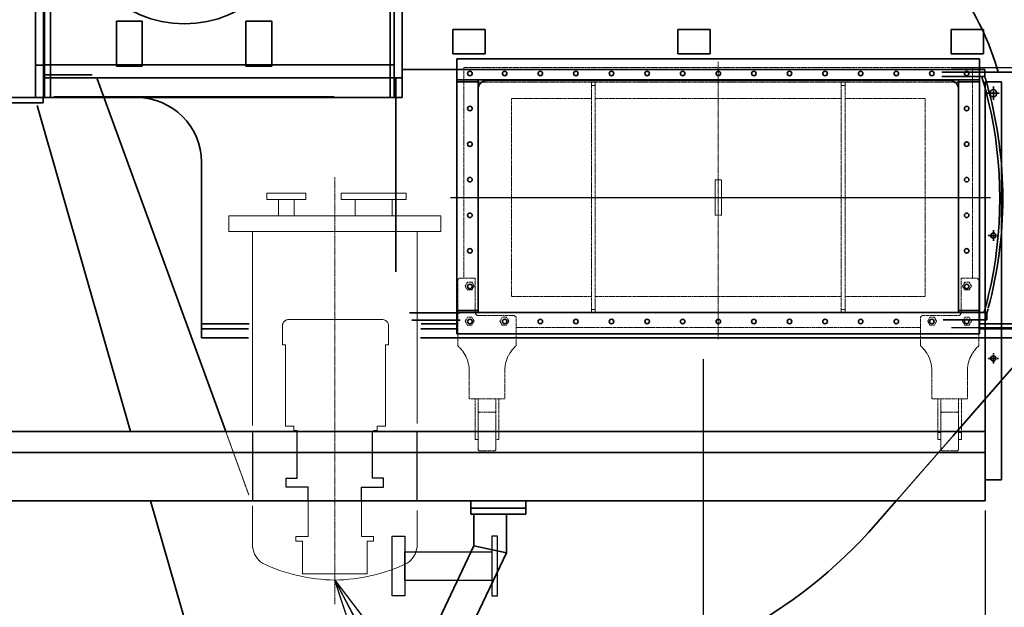
# Model space of a CAD drawing. Extents: x -23809 to 9948, y 8801 to 34888.
# Drawn here: x -18471 to -15429, y 15759 to 17576 of the extents above; entities that cross this region are included whole.
import ezdxf

# ---------------------------------------------------------------- set-up
doc = ezdxf.new("R2010")
doc.units = 0
doc.header["$LTSCALE"] = 5
for name, pattern in [('CENTER', [2, 1.25, -0.25, 0.25, -0.25]), ('DASHED', [0.75, 0.5, -0.25]), ('PHANTOM', [2.5, 1.25, -0.25, 0.25, -0.25, 0.25, -0.25])]:
    doc.linetypes.add(name, pattern=pattern)
doc.layers.get('0').update_dxf_attribs({"color": 255, "linetype": 'CONTINUOUS'})
doc.layers.get('Defpoints').update_dxf_attribs({"color": 251, "linetype": 'CONTINUOUS'})
for name, color, linetype, lineweight in [('CENT001', 213, 'CENTER', 18), ('DASH001', 30, 'DASHED', 18), ('DIM001', 255, 'CONTINUOUS', 18), ('LINE001', 2, 'CONTINUOUS', 18), ('LINE002', 4, 'CONTINUOUS', 35), ('PHAN001', 1, 'PHANTOM', 18), ('実線', 4, 'CONTINUOUS', 35)]:
    doc.layers.add(name, color=color, linetype=linetype, lineweight=lineweight)
doc.layers.add('VIEW001', color=252, linetype='CONTINUOUS', plot=False)
doc.styles.add('Dim_std', font='simplex.shx', dxfattribs={"width": 0.8, "bigfont": 'extfont.shx'})
doc.dimstyles.new('S1-50', dxfattribs={"dimscale": 50, "dimtxt": 3, "dimasz": 3, "dimexe": 1, "dimexo": 0.6, "dimgap": 1, "dimtad": 3, "dimzin": 9, "dimdsep": 46, "dimtxsty": 'Dim_std', "dimblk1": 'OPEN', "dimblk2": 'OPEN', "dimsah": 1, "dimcen": 0, "dimazin": 2, "dimtfac": 1, "dimtmove": 0, "dimatfit": 0, "dimldrblk": 'OPEN', "dimfxl": 1, "dimtfill": 1, "dimtolj": 1, "dimtzin": 0, "dimarcsym": 0})

# ---------------------------------------------------------------- blocks, each defined once
blk = doc.blocks.new('_OPEN')
at = {"color": 0, "linetype": 'ByBlock'}
for p, q in [((-1, 0.167), (0, 0)), ((0, 0), (-1, -0.167)), ((0, 0), (-1, 0))]:
    blk.add_line(p, q, dxfattribs=at)
blk = doc.blocks.new('*D28')
at = {"layer": 'Defpoints', "color": 0, "ltscale": 0.5, "transparency": 16777216}
for p in [(-15487.6, 16088), (-19087.6, 15088.8), (-15487.6, 15003.7)]:
    blk.add_point(p, dxfattribs=at)
at = {"layer": 'DIM001', "color": 0, "lineweight": -2, "ltscale": 0.5, "transparency": 16777216}
for p, q in [((-15487.6, 16058), (-15487.6, 14953.7)), ((-19087.6, 15058.8), (-19087.6, 14953.7)), ((-18937.6, 15003.7), (-15637.6, 15003.7))]:
    blk.add_line(p, q, dxfattribs=at)
at = {"layer": 'DIM001', "color": 0, "lineweight": -2, "ltscale": 0.5, "transparency": 16777216, "xscale": 150, "yscale": 150, "zscale": 150, "rotation": 180}
blk.add_blockref('_OPEN', (-19087.6, 15003.7), dxfattribs=at)
at = {"layer": 'DIM001', "color": 0, "lineweight": -2, "ltscale": 0.5, "transparency": 16777216, "xscale": 150, "yscale": 150, "zscale": 150}
blk.add_blockref('_OPEN', (-15487.6, 15003.7), dxfattribs=at)
at = {"layer": 'DIM001', "color": 0, "ltscale": 0.5, "transparency": 16777216, "insert": (-16110.4, 15128.7), "char_height": 150, "attachment_point": 5, "style": 'Dim_std', "bg_fill": 3, "box_fill_scale": 1.1, "bg_fill_color": 9, "bg_fill_true_color": 13158600, "bg_fill_transparency": 0}
blk.add_mtext('\\A1;3600', dxfattribs=at)
blk = doc.blocks.new('*D97')
at = {"layer": 'Defpoints', "color": 0, "ltscale": 0.5, "transparency": 16777216}
for p in [(-15621.6, 17428), (-15621.6, 16624), (-15175.3, 16624)]:
    blk.add_point(p, dxfattribs=at)
at = {"layer": 'VIEW001', "color": 0, "linetype": 'ByBlock', "lineweight": -2, "ltscale": 0.5, "transparency": 16777216}
for p, q in [((-15591.6, 17428), (-15125.3, 17428)), ((-15175.3, 17278), (-15175.3, 16774)), ((-15591.6, 16624), (-15125.3, 16624))]:
    blk.add_line(p, q, dxfattribs=at)
at = {"layer": 'VIEW001', "color": 0, "lineweight": -2, "ltscale": 0.5, "transparency": 16777216, "xscale": 150, "yscale": 150, "zscale": 150}
for p, rotation in [((-15175.3, 17428), 90), ((-15175.3, 16624), 270)]:
    blk.add_blockref('_OPEN', p, dxfattribs=dict(at, rotation=rotation))
at = {"layer": 'VIEW001', "color": 0, "ltscale": 0.5, "transparency": 16777216, "insert": (-15300.3, 17026), "char_height": 150, "attachment_point": 5, "rotation": 90, "style": 'Dim_std', "bg_fill": 3, "box_fill_scale": 1.1, "bg_fill_color": 9, "bg_fill_true_color": 13158600, "bg_fill_transparency": 0}
blk.add_mtext('\\A1;804', dxfattribs=at)
blk = doc.blocks.new('*D110')
at = {"layer": 'Defpoints', "color": 0, "ltscale": 0.5, "transparency": 16777216}
for p in [(-16359.6, 16556.6), (-19087.6, 15651.8), (-16359.6, 15330.7)]:
    blk.add_point(p, dxfattribs=at)
at = {"layer": 'VIEW001', "color": 0, "linetype": 'ByBlock', "lineweight": -2, "ltscale": 0.5, "transparency": 16777216}
for p, q in [((-16359.6, 16526.6), (-16359.6, 15280.7)), ((-19087.6, 15621.8), (-19087.6, 15280.7)), ((-18937.6, 15330.7), (-16509.6, 15330.7))]:
    blk.add_line(p, q, dxfattribs=at)
at = {"layer": 'VIEW001', "color": 0, "lineweight": -2, "ltscale": 0.5, "transparency": 16777216, "xscale": 150, "yscale": 150, "zscale": 150, "rotation": 180}
blk.add_blockref('_OPEN', (-19087.6, 15330.7), dxfattribs=at)
at = {"layer": 'VIEW001', "color": 0, "lineweight": -2, "ltscale": 0.5, "transparency": 16777216, "xscale": 150, "yscale": 150, "zscale": 150}
blk.add_blockref('_OPEN', (-16359.6, 15330.7), dxfattribs=at)
at = {"layer": 'VIEW001', "color": 0, "ltscale": 0.5, "transparency": 16777216, "insert": (-17169.9, 15455.7), "char_height": 150, "attachment_point": 5, "style": 'Dim_std', "bg_fill": 3, "box_fill_scale": 1.1, "bg_fill_color": 9, "bg_fill_true_color": 13158600, "bg_fill_transparency": 0}
blk.add_mtext('\\A1;2728', dxfattribs=at)
blk = doc.blocks.new('tesuri')
at = {"layer": 'CENT001', "lineweight": 35}
for p, q in [((25, 1025.1), (25, 1065.9)), ((4.6, 1045.5), (45.4, 1045.5)), ((25, 589.4), (25, 621.6)), ((8.9, 605.5), (41.1, 605.5)), ((8.9, 225.5), (41.1, 225.5)), ((25, 209.4), (25, 241.6))]:
    blk.add_line(p, q, dxfattribs=at)
at = {"layer": 'LINE002', "lineweight": 35}
for p, q in [((0, -149.5), (0, 1080.5)), ((0, 1080.5), (50, 1080.5)), ((50, -149.5), (50, 1080.5)), ((0, -149.5), (50, -149.5))]:
    blk.add_line(p, q, dxfattribs=at)
at = {"layer": 'LINE002', "linetype": 'Continuous'}
for p in [(0, -149.5), (0, -125)]:
    blk.add_line(p, (0, 0), dxfattribs=at)
at = {"layer": 'LINE002', "lineweight": 35}
for centre, radius in [((25, 1045.5), 11), ((25, 605.5), 8), ((25, 225.5), 8)]:
    blk.add_circle(centre, radius, dxfattribs=at)
blk = doc.blocks.new('scwr2')
at = {"color": 8, "lineweight": 0, "true_color": 0x808080}
for points in [[(46960.6, 24524.8), (46960.6, 24526.6), (46960.9, 24528.4), (46961.3, 24530.2), (46961.6, 24530.9), (46961.9, 24532), (46962.7, 24533.7), (46963.6, 24535.3), (46964.4, 24536.5), (46964.6, 24536.8), (46965.8, 24538.2), (46967.1, 24539.5), (46968.5, 24540.7), (46968.8, 24540.9), (46970, 24541.8), (46971.6, 24542.6), (46973.3, 24543.4), (46974.4, 24543.8), (46975.1, 24544), (46976.9, 24544.4), (46978.7, 24544.7), (46980.6, 24544.7), (46980.8, 24544.7), (46981.5, 24544.7), (46982.6, 24544.7), (46984.3, 24544.7), (46986.3, 24544.7), (46988.8, 24544.7), (46991.8, 24544.7), (46995.1, 24544.7), (46998.9, 24544.7), (47003.1, 24544.7), (47007.7, 24544.7), (47012.6, 24544.7), (47017.9, 24544.7), (47023.6, 24544.7), (47029.6, 24544.7), (47035.8, 24544.7), (47042.4, 24544.7), (47049.2, 24544.7), (47056.3, 24544.7), (47063.6, 24544.7), (47071, 24544.7), (47078.7, 24544.7), (47086.5, 24544.7), (47094.4, 24544.7), (47102.4, 24544.7), (47110.4, 24544.7), (47118.5, 24544.7), (47126.6, 24544.7), (47134.7, 24544.7), (47142.8, 24544.7), (47150.8, 24544.7), (47158.7, 24544.7), (47166.4, 24544.7), (47174.1, 24544.7), (47181.6, 24544.7), (47188.8, 24544.7), (47195.9, 24544.7), (47202.7, 24544.7), (47209.3, 24544.7), (47215.6, 24544.7), (47221.5, 24544.7), (47227.2, 24544.7), (47232.5, 24544.7), (47237.4, 24544.7), (47242, 24544.7), (47246.2, 24544.7), (47250, 24544.7), (47253.4, 24544.7), (47256.3, 24544.7), (47258.8, 24544.7), (47260.9, 24544.7), (47262.5, 24544.7), (47263.6, 24544.7), (47264.3, 24544.7)], [(47006.1, 24054.2), (47006.1, 24202)], [(47040.1, 23874.3), (47040.1, 24027.2)], [(47205.1, 24027.2), (47205.1, 23874.3)]]:
    blk.add_lwpolyline(points, dxfattribs=at)
at = {"layer": 'CENT001', "ltscale": 0.5}
blk.add_line((47122.6, 23664.4), (47122.6, 24984.6), dxfattribs=at)
at = {"layer": 'Defpoints', "ltscale": 0.5}
for p, q in [((46868.5, 24198.8), (46868.5, 23983.9)), ((47376.6, 23983.9), (47376.6, 24198.8))]:
    blk.add_line(p, q, dxfattribs=at)
for points in [[(47040.1, 23983.4), (47040.2, 24026.8), (46972.6, 24026.8), (46972.6, 24053.8), (47006.1, 24053.8), (47006.1, 24198.3)], [(47205.1, 23983.4), (47205.1, 24026.8), (47272.7, 24026.8), (47272.7, 24053.8), (47239.1, 24053.8), (47239.1, 24198.3)]]:
    blk.add_lwpolyline(points, dxfattribs=at)
for points in [[(47299.6, 23874.8), (47339.4, 23874.8), (47339.4, 23690), (47299.6, 23690)], [(47625.4, 23874.8), (47607.4, 23874.8), (47607.4, 23690), (47625.4, 23690)], [(47339.4, 23826.9), (47607.4, 23826.9), (47607.4, 23737.9), (47339.4, 23737.9)]]:
    blk.add_lwpolyline(points, close=True, dxfattribs=at)
at = {"layer": 'LINE001', "ltscale": 0.5}
for p, q in [((46868.6, 24816.7), (46868.5, 24217.4)), ((47376.6, 24223.4), (47376.6, 24816.7)), ((46868.5, 23968.2), (46868.5, 23840.9)), ((47376.6, 23840.9), (47376.6, 23954.6))]:
    blk.add_line(p, q, dxfattribs=at)
for points in [[(46912.6, 24935.4), (47032.6, 24935.4), (47032.6, 24915.4), (46912.6, 24915.4)], [(47142.6, 24915.4), (47342.6, 24915.4), (47342.6, 24935.4), (47142.6, 24935.4)], [(46996.9, 24915.4), (46948.3, 24915.4), (46948.3, 24865.5), (46996.9, 24865.5)], [(47185.4, 24915.4), (47299.7, 24915.4), (47299.7, 24865.5), (47185.4, 24865.5)], [(46795.1, 24865.5), (47450.1, 24865.5), (47450.1, 24816.7), (46795.1, 24816.7)]]:
    blk.add_lwpolyline(points, close=True, dxfattribs=at)
for points in [[(47006.1, 24198.3), (47006.1, 24201.8), (46996.1, 24201.8), (46996.1, 24214.8), (46970.1, 24214.8), (46970.1, 24466.8), (46960.6, 24466.8), (46960.6, 24524.7, -0.434109), (46982, 24544.7), (47263.2, 24544.7)], [(47243.1, 24198.3), (47243.1, 24201.8), (47253.1, 24201.8), (47253.1, 24214.8), (47279.2, 24214.8), (47279.2, 24466.8), (47288.6, 24466.8), (47288.6, 24524.7, 0.434109), (47267.2, 24544.7), (46986, 24544.7)]]:
    blk.add_lwpolyline(points, format="xyb", dxfattribs=at)
for points in [[(47122.6, 23758.9), (47022.6, 23758.9), (47022.6, 23858.9), (47002.6, 23858.9), (47002.6, 23873.9), (47040.1, 23873.9), (47040.1, 23983.4)], [(47122.6, 23758.9), (47222.7, 23758.9), (47222.7, 23858.9), (47242.6, 23858.9), (47242.6, 23873.9), (47205.2, 23873.9), (47205.1, 23983.4)]]:
    blk.add_lwpolyline(points, dxfattribs=at)
for centre, radius, start, end in [((46935.5, 23848.1), 67.3, 186.1202, 237.6685), ((47309.7, 23848.1), 67.3, 302.3315, 353.8798), ((47129, 24271.7), 532.6, 244.4706, 269.3118), ((47116.2, 24271.7), 532.6, 270.6882, 295.5294)]:
    blk.add_arc(centre, radius, start, end, dxfattribs=at)
blk = doc.blocks.new('A$C2CAB7B89')
at = {"layer": 'DIM001', "color": 6}
blk.add_blockref('scwr2', (-45532.6, -21383.9), dxfattribs=at)
blk = doc.blocks.new('A$C75293238')
at = {"layer": 'LINE002'}
for p, q in [((693, 3847), (-689, 3847)), ((689, 3831), (689, 3847)), ((689, 3831), (-689, 3831)), ((959, 2815), (670.3, 3822)), ((1020.6, 2600), (1632, 467)), ((2010, 2559), (2010, 2600)), ((2180, 2559), (2180, 2600)), ((2180, 2578), (2010, 2578)), ((2010, 2559), (2180, 2559)), ((2020, 2559), (2020, 2461.5)), ((2120, 2559), (2120, 2439)), ((2020, 2461.5), (1497, 1358.5)), ((2120, 2439), (1568, 1274.8)), ((2020, 2461.5), (2120, 2439))]:
    blk.add_line(p, q, dxfattribs=at)
at = {"layer": 'DIM001', "ltscale": 0.5}
blk.add_blockref('A$C2CAB7B89', (0, 0), dxfattribs=at)
blk = doc.blocks.new('A$C33DA28BD')
at = {"layer": 'LINE002'}
for p, q in [((1773, 5600), (1773, 3847)), ((1798, 3847), (1798, 5420)), ((690, 5347), (690, 3847)), ((711, 5347), (711, 3847)), ((665, 5247), (665, 3947)), ((1760.5, 5056), (1760.5, 3847)), ((995, 4083.5), (915, 4083.5)), ((915, 4083.5), (915, 3943.5)), ((995, 3943.5), (995, 4083.5)), ((1395, 4083.5), (1315, 4083.5)), ((1315, 4083.5), (1315, 3943.5)), ((1395, 3943.5), (1395, 4083.5)), ((1955, 4057), (2055, 4057)), ((1955, 4057), (1955, 3982)), ((2055, 4057), (2055, 3982)), ((2650, 4057), (2750, 4057)), ((2650, 4057), (2650, 3982)), ((2750, 4057), (2750, 3982)), ((3495, 4057), (3595, 4057)), ((3495, 4057), (3495, 3982)), ((3595, 4057), (3595, 3982)), ((1955, 3982), (2055, 3982)), ((1967.5, 3967), (3582.5, 3967)), ((1967.5, 3117), (1967.5, 3967)), ((2650, 3982), (2750, 3982)), ((3495, 3982), (3595, 3982)), ((3582.5, 3117), (3582.5, 3967)), ((665, 3947), (690, 3947)), ((665, 3947), (665, 3847)), ((915, 3943.5), (995, 3943.5)), ((1315, 3943.5), (1395, 3943.5)), ((3582.5, 3902), (1967.5, 3902)), ((1967.5, 3895.7), (2032.5, 3895.7)), ((2032.5, 3902), (2032.5, 3182)), ((2059.5, 3899.5), (3490.5, 3899.5)), ((3517.5, 3182), (3517.5, 3902)), ((3517.5, 3895.7), (3582.5, 3895.7)), ((665, 3847), (1798, 3847)), ((1586, 3849), (724, 3849)), ((1178, 3104.5), (1178, 3647)), ((1967.5, 3188.3), (2032.5, 3188.3)), ((1967.5, 3182), (3582.5, 3182)), ((3517.5, 3188.3), (3582.5, 3188.3)), ((1178, 3147.4), (1325.3, 3147.4)), ((1856.8, 3147.4), (1967.5, 3147.4)), ((3582.5, 3147.4), (3690, 3147.4)), ((1178, 3131.5), (1323, 3131.5)), ((1323, 3104.5), (1178, 3104.5)), ((3690, 3104.5), (1855.2, 3104.5)), ((1856, 3131.5), (1967.5, 3131.5)), ((3582.5, 3117), (1967.5, 3117)), ((3582.5, 3131.5), (3690, 3131.5))]:
    blk.add_line(p, q, dxfattribs=at)
for centre, radius in [((1125, 4425), 350), ((2007.5, 3921.5), 7), ((2115, 3921.5), 7), ((2225, 3921.5), 7), ((2335, 3921.5), 7), ((2445, 3921.5), 7), ((2555, 3921.5), 7), ((2665, 3921.5), 7), ((2775, 3921.5), 7), ((2885, 3921.5), 7), ((2995, 3921.5), 7), ((3105, 3921.5), 7), ((3215, 3921.5), 7), ((3325, 3921.5), 7), ((3435, 3921.5), 7), ((3542.5, 3921.5), 7), ((2007.5, 3813), 7), ((3542.5, 3813), 7), ((2007.5, 3703), 7), ((3542.5, 3703), 7), ((2007.5, 3593), 7), ((3542.5, 3593), 7), ((2007.5, 3483), 7), ((3542.5, 3483), 7), ((2007.5, 3373), 7), ((3542.5, 3373), 7), ((2007.5, 3263), 7), ((3542.5, 3263), 7), ((2007.5, 3154.5), 7), ((2115, 3154.5), 7), ((2225, 3154.5), 7), ((2335, 3154.5), 7), ((2445, 3154.5), 7), ((2555, 3154.5), 7), ((2665, 3154.5), 7), ((2775, 3154.5), 7), ((2885, 3154.5), 7), ((2995, 3154.5), 7), ((3105, 3154.5), 7), ((3215, 3154.5), 7), ((3325, 3154.5), 7), ((3435, 3154.5), 7), ((3542.5, 3154.5), 7)]:
    blk.add_circle(centre, radius, dxfattribs=at)
for centre, radius, start, end in [((2034.5, 3900), 2, 90, 180), ((2059.5, 3872.5), 27, 90, 180), ((3490.5, 3872.5), 27, 0, 90), ((3515.5, 3900), 2, 0, 90), ((724, 3844), 5, 90, 143.1301), ((978, 3647), 200, 0, 90), ((1586, 3844), 5, 36.8699, 90)]:
    blk.add_arc(centre, radius, start, end, dxfattribs=at)
blk = doc.blocks.new('AC正面')
at = {"layer": 'CENT001', "ltscale": 0.5}
blk.add_line((25958.6, 9851), (25958.6, 8993.9), dxfattribs=at)
at = {"layer": 'Defpoints', "ltscale": 0.5}
blk.add_line((25130.6, 9431.9), (26799.9, 9431.9), dxfattribs=at)
at = {"layer": 'PHAN001'}
for p, q in [((26744.6, 9833.9), (25172.6, 9833.9)), ((25172.6, 9833.9), (25172.6, 9182.9)), ((26744.6, 9182.9), (26744.6, 9833.9)), ((25217.6, 9075.9), (25217.6, 9787.9)), ((25217.6, 9787.9), (25566.4, 9787.9)), ((26350.8, 9787.9), (26699.6, 9787.9)), ((26699.6, 9787.9), (26699.6, 9075.9)), ((25319.2, 9125.9), (25319.2, 9737.9)), ((25319.2, 9737.9), (25566.4, 9737.9)), ((26350.8, 9737.9), (26598.1, 9737.9)), ((26598.1, 9737.9), (26598.1, 9125.9)), ((26709.6, 9076.9), (26709.6, 9182.9)), ((26709.6, 9182.9), (26758.6, 9182.9)), ((26758.6, 9182.9), (26763.6, 9177.9)), ((26763.6, 9177.9), (26763.6, 8973.4)), ((25566.4, 9125.9), (25319.2, 9125.9)), ((26598.1, 9125.9), (26350.8, 9125.9)), ((25566.4, 9075.9), (25265.6, 9075.9)), ((26651.6, 9075.9), (26350.8, 9075.9)), ((26702.2, 9067.2), (26703.4, 9067.6)), ((26703.4, 9067.6), (26704.6, 9068.2)), ((26704.6, 9068.2), (26705.7, 9068.9)), ((26705.7, 9068.9), (26706.7, 9069.8)), ((26706.7, 9069.8), (26707.5, 9070.8)), ((26707.5, 9070.8), (26708.3, 9071.9)), ((26708.3, 9071.9), (26708.8, 9073)), ((26708.8, 9073), (26709.3, 9074.3)), ((26709.3, 9074.3), (26709.5, 9075.6)), ((26709.5, 9075.6), (26709.6, 9076.9)), ((26583.5, 9061.9), (26588.5, 9066.9)), ((26583.5, 8973.4), (26583.5, 9061.9)), ((26588.5, 9066.9), (26699.6, 9066.9)), ((26699.6, 9066.9), (26700.9, 9066.9)), ((26700.9, 9066.9), (26702.2, 9067.2)), ((26589.3, 8967.6), (26583.5, 8973.4)), ((26594.1, 8962.4), (26589.3, 8967.6)), ((26598.6, 8956.9), (26594.1, 8962.4)), ((26602.7, 8951), (26598.6, 8956.9)), ((26606.3, 8944.9), (26602.7, 8951)), ((26744.5, 8951), (26740.8, 8944.9)), ((26748.6, 8956.9), (26744.5, 8951)), ((26753, 8962.4), (26748.6, 8956.9)), ((26757.9, 8967.6), (26753, 8962.4)), ((26763.6, 8973.4), (26757.9, 8967.6)), ((26609.5, 8938.5), (26606.3, 8944.9)), ((26612.3, 8931.9), (26609.5, 8938.5)), ((26614.5, 8925.1), (26612.3, 8931.9)), ((26616.3, 8918.2), (26614.5, 8925.1)), ((26617.5, 8911.2), (26616.3, 8918.2)), ((26730.9, 8918.2), (26729.6, 8911.2)), ((26732.7, 8925.1), (26730.9, 8918.2)), ((26734.9, 8931.9), (26732.7, 8925.1)), ((26737.6, 8938.5), (26734.9, 8931.9)), ((26740.8, 8944.9), (26737.6, 8938.5)), ((26618.3, 8904.1), (26617.5, 8911.2)), ((26618.6, 8896.9), (26618.3, 8904.1)), ((26618.6, 8809.4), (26618.6, 8896.9)), ((26728.9, 8904.1), (26728.6, 8896.9)), ((26728.6, 8896.9), (26728.6, 8809.4)), ((26729.6, 8911.2), (26728.9, 8904.1)), ((25188.6, 8809.4), (25188.6, 8837.4)), ((25298.7, 8837.4), (25298.7, 8818.4)), ((25298.7, 8809.4), (25188.6, 8809.4)), ((25216.1, 8753.2), (25216.1, 8809.4)), ((25271.2, 8809.4), (25271.2, 8753.2)), ((25280.2, 8809.4), (25280.2, 8704.8)), ((25298.7, 8818.4), (25298.7, 8809.4)), ((26728.6, 8809.4), (26618.6, 8809.4)), ((26646.1, 8753.2), (26646.1, 8809.4)), ((26701.1, 8809.4), (26701.1, 8753.2)), ((25216.4, 8764.5), (25217.1, 8765.9)), ((25217.1, 8765.9), (25218.2, 8767)), ((25218.2, 8767), (25219.6, 8767.7)), ((25219.6, 8767.7), (25221.1, 8768.3)), ((25267.7, 8767.7), (25266.2, 8768.3)), ((25269.1, 8767), (25267.7, 8767.7)), ((25270.2, 8765.9), (25269.1, 8767)), ((25270.9, 8764.5), (25270.2, 8765.9)), ((25271.2, 8763.4), (25270.9, 8764.5)), ((26646.3, 8764.5), (26647, 8765.9)), ((26647, 8765.9), (26648.1, 8767)), ((26648.1, 8767), (26649.5, 8767.7)), ((26649.5, 8767.7), (26651.1, 8768.3)), ((26651.1, 8768.3), (26651.1, 8767.7)), ((26697.6, 8767.7), (26696.1, 8768.3)), ((26696.1, 8768.3), (26696.1, 8767.7)), ((26699, 8767), (26697.6, 8767.7)), ((26700.1, 8765.9), (26699, 8767)), ((26700.9, 8764.5), (26700.1, 8765.9)), ((26701.1, 8763.4), (26700.9, 8764.5)), ((25216.1, 8750), (25216.1, 8753.2)), ((25216.1, 8746.4), (25216.1, 8750)), ((25216.1, 8742.4), (25216.1, 8746.4)), ((25216.1, 8738.1), (25216.1, 8742.4)), ((25216.1, 8733.6), (25216.1, 8738.1)), ((25216.1, 8728.8), (25216.1, 8733.6)), ((25271.2, 8753.2), (25271.2, 8750)), ((25271.2, 8750), (25271.2, 8746.4)), ((25271.2, 8746.4), (25271.2, 8742.4)), ((25271.2, 8742.4), (25271.2, 8738.1)), ((25271.2, 8738.1), (25271.2, 8733.6)), ((25271.2, 8733.6), (25271.2, 8728.8)), ((26646.1, 8750), (26646.1, 8753.2)), ((26646.1, 8746.4), (26646.1, 8750)), ((26646.1, 8742.4), (26646.1, 8746.4)), ((26646.1, 8738.1), (26646.1, 8742.4)), ((26646.1, 8733.6), (26646.1, 8738.1)), ((26646.1, 8728.8), (26646.1, 8733.6)), ((26701.1, 8753.2), (26701.1, 8750)), ((26701.1, 8750), (26701.1, 8746.4)), ((26701.1, 8746.4), (26701.1, 8742.4)), ((26701.1, 8742.4), (26701.1, 8738.1)), ((26701.1, 8738.1), (26701.1, 8733.6)), ((26701.1, 8733.6), (26701.1, 8728.8)), ((25207.1, 8701.7), (25207.1, 8704.8)), ((25216.1, 8723.9), (25216.1, 8728.8)), ((25216.1, 8718.8), (25216.1, 8723.9)), ((25216.1, 8713.6), (25216.1, 8718.8)), ((25216.1, 8708.4), (25216.1, 8713.6)), ((25271.2, 8728.8), (25271.2, 8723.9)), ((25271.2, 8723.9), (25271.2, 8718.8)), ((25271.2, 8718.8), (25271.2, 8713.6)), ((25271.2, 8713.6), (25271.2, 8708.4)), ((26646.1, 8723.9), (26646.1, 8728.8)), ((26646.1, 8718.8), (26646.1, 8723.9)), ((26646.1, 8713.6), (26646.1, 8718.8)), ((26646.1, 8708.4), (26646.1, 8713.6)), ((26701.1, 8728.8), (26701.1, 8723.9)), ((26701.1, 8723.9), (26701.1, 8718.8)), ((26701.1, 8718.8), (26701.1, 8713.6)), ((26701.1, 8713.6), (26701.1, 8708.4)), ((25207.1, 8698.8), (25207.1, 8701.7)), ((25207.1, 8696), (25207.1, 8698.8)), ((25207.1, 8693.4), (25207.1, 8696)), ((25207.1, 8691), (25207.1, 8693.4)), ((25207.1, 8689), (25207.1, 8691)), ((25207.1, 8687.2), (25207.1, 8689)), ((25207.1, 8685.7), (25207.1, 8687.2)), ((25207.1, 8684.6), (25207.1, 8685.7)), ((25207.1, 8683.8), (25207.1, 8684.6)), ((25207.1, 8683.4), (25207.1, 8683.8)), ((25216.1, 8683.4), (25207.1, 8683.4)), ((25266.2, 8648.4), (25221.1, 8648.4)), ((26696.1, 8648.4), (26651.1, 8648.4))]:
    blk.add_line(p, q, dxfattribs=at)
for points in [[(25566.4, 9777.9), (25566.4, 9787.9), (25578.4, 9787.9), (25578.4, 9777.9)], [(25578.4, 9085.9), (25566.4, 9085.9), (25566.4, 9777.9), (25578.4, 9777.9), (25578.4, 9085.9)], [(26338.8, 9787.9), (25578.4, 9787.9)], [(26338.8, 9777.9), (26338.8, 9787.9), (26350.8, 9787.9), (26350.8, 9777.9)], [(26338.8, 9777.9), (26350.8, 9777.9), (26350.8, 9085.9), (26338.8, 9085.9), (26338.8, 9777.9)], [(26338.8, 9737.9), (25578.4, 9737.9)], [(25968.1, 9376.9), (25949.1, 9376.9), (25949.1, 9376.9), (25949.1, 9377.2), (25949.1, 9377.6), (25949.1, 9378.1), (25949.1, 9378.8), (25949.1, 9379.6), (25949.1, 9380.6), (25949.1, 9381.8), (25949.1, 9383.1), (25949.1, 9384.5), (25949.1, 9386), (25949.1, 9387.7), (25949.1, 9389.5), (25949.1, 9391.4), (25949.1, 9393.5), (25949.1, 9395.6), (25949.1, 9397.9), (25949.1, 9400.2), (25949.1, 9402.7), (25949.1, 9405.2), (25949.1, 9407.8), (25949.1, 9410.5), (25949.1, 9413.2), (25949.1, 9416), (25949.1, 9418.8), (25949.1, 9421.7), (25949.1, 9424.6), (25949.1, 9427.5), (25949.1, 9430.4), (25949.1, 9433.3), (25949.1, 9436.2), (25949.1, 9439.2), (25949.1, 9442.1), (25949.1, 9444.9), (25949.1, 9447.7), (25949.1, 9450.5), (25949.1, 9453.2), (25949.1, 9455.9), (25949.1, 9458.5), (25949.1, 9461), (25949.1, 9463.5), (25949.1, 9465.8), (25949.1, 9468.1), (25949.1, 9470.2), (25949.1, 9472.3), (25949.1, 9474.2), (25949.1, 9476), (25949.1, 9477.7), (25949.1, 9479.2), (25949.1, 9480.7), (25949.1, 9481.9), (25949.1, 9483.1), (25949.1, 9484.1), (25949.1, 9484.9), (25949.1, 9485.6), (25949.1, 9486.2), (25949.1, 9486.5), (25949.1, 9486.8), (25949.1, 9486.9), (25968.1, 9486.9), (25968.1, 9486.8), (25968.1, 9486.5), (25968.1, 9486.2), (25968.1, 9485.6), (25968.1, 9484.9), (25968.1, 9484.1), (25968.1, 9483.1), (25968.1, 9481.9), (25968.1, 9480.7), (25968.1, 9479.2), (25968.1, 9477.7), (25968.1, 9476), (25968.1, 9474.2), (25968.1, 9472.3), (25968.1, 9470.2), (25968.1, 9468.1), (25968.1, 9465.8), (25968.1, 9463.5), (25968.1, 9461), (25968.1, 9458.5), (25968.1, 9455.9), (25968.1, 9453.2), (25968.1, 9450.5), (25968.1, 9447.7), (25968.1, 9444.9), (25968.1, 9442.1), (25968.1, 9439.2), (25968.1, 9436.2), (25968.1, 9433.3), (25968.1, 9430.4), (25968.1, 9427.5), (25968.1, 9424.6), (25968.1, 9421.7), (25968.1, 9418.8), (25968.1, 9416), (25968.1, 9413.2), (25968.1, 9410.5), (25968.1, 9407.8), (25968.1, 9405.2), (25968.1, 9402.7), (25968.1, 9400.2), (25968.1, 9397.9), (25968.1, 9395.6), (25968.1, 9393.5), (25968.1, 9391.4), (25968.1, 9389.5), (25968.1, 9387.7), (25968.1, 9386), (25968.1, 9384.5), (25968.1, 9383.1), (25968.1, 9381.8), (25968.1, 9380.6), (25968.1, 9379.6), (25968.1, 9378.8), (25968.1, 9378.1), (25968.1, 9377.6), (25968.1, 9377.2), (25968.1, 9376.9), (25968.1, 9376.9)], [(25298.7, 8837.4), (25298.7, 8896.9), (25298.9, 8904.1), (25299.7, 8911.2), (25301, 8918.2), (25302.7, 8925.1), (25305, 8931.9), (25307.7, 8938.5), (25310.9, 8944.9), (25314.6, 8951), (25318.6, 8956.9), (25323.1, 8962.4), (25328, 8967.6), (25333.7, 8973.4), (25333.7, 9061.9), (25328.7, 9066.9), (25217.6, 9066.9), (25216.3, 9066.9), (25215, 9067.2), (25213.8, 9067.6), (25212.6, 9068.2), (25211.5, 9068.9), (25210.6, 9069.8), (25209.7, 9070.8), (25209, 9071.9), (25208.4, 9073), (25208, 9074.3), (25207.7, 9075.6), (25207.6, 9076.9), (25207.6, 9182.9), (25158.6, 9182.9), (25153.6, 9177.9), (25153.6, 8973.4), (25159.3, 8967.6), (25164.2, 8962.4), (25168.7, 8956.9), (25172.7, 8951), (25176.4, 8944.9), (25179.6, 8938.5), (25182.3, 8931.9), (25184.6, 8925.1), (25186.3, 8918.2), (25187.6, 8911.2), (25188.4, 8904.1), (25188.6, 8896.9), (25188.6, 8837.4)], [(25183.2, 9145.9), (25197.1, 9145.9), (25204, 9157.9), (25197.1, 9169.9), (25183.2, 9169.9), (25176.3, 9157.9), (25183.2, 9145.9)], [(26720.2, 9145.9), (26734, 9145.9), (26741, 9157.9), (26734, 9169.9), (26720.2, 9169.9), (26713.2, 9157.9), (26720.2, 9145.9)], [(26338.8, 9125.9), (25578.4, 9125.9)], [(25578.4, 9085.9), (25578.4, 9075.9), (25566.4, 9075.9), (25566.4, 9085.9)], [(25578.4, 9075.9), (26338.8, 9075.9)], [(26350.8, 9085.9), (26350.8, 9075.9), (26338.8, 9075.9), (26338.8, 9085.9)], [(25183.2, 9037.4), (25197.1, 9037.4), (25204, 9049.4), (25197.1, 9061.4), (25183.2, 9061.4), (25176.3, 9049.4), (25183.2, 9037.4)], [(25290.7, 9037.4), (25304.6, 9037.4), (25311.5, 9049.4), (25304.6, 9061.4), (25290.7, 9061.4), (25283.8, 9049.4), (25290.7, 9037.4)], [(26612.6, 9037.4), (26626.5, 9037.4), (26633.4, 9049.4), (26626.5, 9061.4), (26612.6, 9061.4), (26605.7, 9049.4), (26612.6, 9037.4)], [(26720.2, 9037.4), (26734, 9037.4), (26741, 9049.4), (26734, 9061.4), (26720.2, 9061.4), (26713.2, 9049.4), (26720.2, 9037.4)], [(25333.7, 9029.9), (26583.5, 9029.9)], [(25207.1, 8704.8), (25207.1, 8809.4)], [(26637.1, 8704.8), (26637.1, 8809.4)], [(26710.1, 8809.4), (26710.1, 8704.8), (26701.1, 8704.8)], [(25216.1, 8763.1), (25216.4, 8764.5), (25216.1, 8763.4)], [(25221.1, 8768.3), (25266.2, 8768.3)], [(26646.1, 8763.1), (26646.3, 8764.5), (26646.1, 8763.4)], [(26651.1, 8768.3), (26696.1, 8768.3)], [(25221.1, 8648.4), (25219.6, 8649), (25218.2, 8649.7), (25217.1, 8650.8), (25216.4, 8652.2), (25216.1, 8653.4), (25216.1, 8653.6), (25216.1, 8654.4), (25216.1, 8655.7), (25216.1, 8657.5), (25216.1, 8659.9), (25216.1, 8662.6), (25216.1, 8665.8), (25216.1, 8669.5), (25216.1, 8673.5), (25216.1, 8677.8), (25216.1, 8682.4), (25216.1, 8687.3), (25216.1, 8692.4), (25216.1, 8697.6), (25216.1, 8703), (25216.1, 8708.4)], [(25271.2, 8708.4), (25271.2, 8703), (25271.2, 8697.6), (25271.2, 8692.4), (25271.2, 8687.3), (25271.2, 8682.4), (25271.2, 8677.8), (25271.2, 8673.5), (25271.2, 8669.5), (25271.2, 8665.8), (25271.2, 8662.6), (25271.2, 8659.9), (25271.2, 8657.5), (25271.2, 8655.7), (25271.2, 8654.4), (25271.2, 8653.6), (25270.9, 8652.2), (25270.2, 8650.8), (25269.1, 8649.7), (25267.7, 8649), (25266.2, 8648.4)], [(25280.2, 8704.8), (25280.2, 8701.7), (25280.2, 8698.8), (25280.2, 8696), (25280.2, 8693.4), (25280.2, 8691), (25280.2, 8689), (25280.2, 8687.2), (25280.2, 8685.7), (25280.2, 8684.6), (25280.2, 8683.8), (25280.2, 8683.4), (25271.2, 8683.4)], [(26646.1, 8683.4), (26637.1, 8683.4), (26637.1, 8683.8), (26637.1, 8684.6), (26637.1, 8685.7), (26637.1, 8687.2), (26637.1, 8689), (26637.1, 8691), (26637.1, 8693.4), (26637.1, 8696), (26637.1, 8698.8), (26637.1, 8701.7), (26637.1, 8704.8), (26646.1, 8704.8)], [(26651.1, 8648.4), (26649.5, 8649), (26648.1, 8649.7), (26647, 8650.8), (26646.3, 8652.2), (26646.1, 8653.4), (26646.1, 8653.6), (26646.1, 8654.4), (26646.1, 8655.7), (26646.1, 8657.5), (26646.1, 8659.9), (26646.1, 8662.6), (26646.1, 8665.8), (26646.1, 8669.5), (26646.1, 8673.5), (26646.1, 8677.8), (26646.1, 8682.4), (26646.1, 8687.3), (26646.1, 8692.4), (26646.1, 8697.6), (26646.1, 8703), (26646.1, 8708.4)], [(26701.1, 8708.4), (26701.1, 8703), (26701.1, 8697.6), (26701.1, 8692.4), (26701.1, 8687.3), (26701.1, 8682.4), (26701.1, 8677.8), (26701.1, 8673.5), (26701.1, 8669.5), (26701.1, 8665.8), (26701.1, 8662.6), (26701.1, 8659.9), (26701.1, 8657.5), (26701.1, 8655.7), (26701.1, 8654.4), (26701.1, 8653.6), (26700.9, 8652.2), (26700.1, 8650.8), (26699, 8649.7), (26697.6, 8649), (26696.1, 8648.4)], [(26710.1, 8704.8), (26710.1, 8701.7), (26710.1, 8698.8), (26710.1, 8696), (26710.1, 8693.4), (26710.1, 8691), (26710.1, 8689), (26710.1, 8687.2), (26710.1, 8685.7), (26710.1, 8684.6), (26710.1, 8683.8), (26710.1, 8683.4), (26701.1, 8683.4)]]:
    blk.add_lwpolyline(points, dxfattribs=at)

msp = doc.modelspace()

# ---------------------------------------------------------------- linework, layer by layer
at = {"layer": 'LINE002'}
for p, q in [((-18422.6366, 18834.9855), (-18422.6366, 17334.985)), ((-18394.6381, 18834.9855), (-18394.6381, 17334.985)), ((-17289.6366, 18476.985), (-17289.6366, 17395.985)), ((-18394.6381, 17334.985), (-19776.6374, 17334.985)), ((-18398.6374, 17318.985), (-19776.6374, 17318.985)), ((-18398.6374, 17318.985), (-18398.6374, 17334.985))]:
    msp.add_line(p, q, dxfattribs=at)
at = {"layer": 'LINE002', "ltscale": 0.5}
for p, q in [((-18069.6059, 17435.985), (-18394.6381, 17435.985)), ((-17313.6366, 17435.985), (-18394.6381, 17435.985)), ((-18394.6381, 17404.985), (-18247.6366, 17404.985)), ((-18095.5407, 17395.985), (-18394.6381, 17395.985)), ((-17313.6366, 17395.985), (-18394.6381, 17395.985)), ((-17289.6366, 17395.985), (-18394.6381, 17395.985)), ((-17308.6374, 16796.3715), (-17308.6374, 17395.985)), ((-17267.247, 16668.985), (-17110.7298, 16668.985)), ((-17260.0987, 16646.985), (-17110.7298, 16646.985)), ((-15399.1378, 16504.2537), (-15587.6374, 16288.4712)), ((-15399.1378, 16504.2537), (-15575.043, 16302.8885))]:
    msp.add_line(p, q, dxfattribs=at)

# ---------------------------------------------------------------- dimensions: what is measured, and where the dimension line sits
at = {"layer": 'DIM001', "ltscale": 0.5}
dim = msp.add_linear_dim(base=(-15487.6374, 15003.7129), p1=(-19087.6374, 15088.7508), p2=(-15487.6374, 16087.985), dimstyle='S1-50', override={"dimtxsty": 'Dim_std'}, dxfattribs=at)
dim.commit()
dim.dimension.update_dxf_attribs({"geometry": '*D28', "text_midpoint": (-16110.3994, 15003.7129), "dimtype": 160})
at = {"layer": 'VIEW001', "ltscale": 0.5}
dim = msp.add_linear_dim(base=(-15175.2998, 16623.985), p1=(-15621.6374, 17427.985), p2=(-15621.6374, 16623.985), angle=90, dimstyle='S1-50', override={"dimarcsym": 1}, dxfattribs=at)
dim.commit()
dim.dimension.update_dxf_attribs({"geometry": '*D97', "text_midpoint": (-15300.2998, 17025.985)})

# ---------------------------------------------------------------- next in the draw order: linework, layer by layer
at = {"layer": 'DASH001', "ltscale": 0.5}
for p, q in [((-15587.6374, 16288.4712), (-15762.7748, 16087.985)), ((-15579.7177, 16297.5372), (-15760.0774, 16091.0728))]:
    msp.add_line(p, q, dxfattribs=at)
at = {"layer": 'LINE002', "ltscale": 0.5}
for p, q in [((-15489.0829, 17421.985), (-17289.6366, 17421.985)), ((-15399.1378, 17413.3028), (-15621.6374, 17413.3028)), ((-15489.0829, 17399.985), (-15489.0829, 17421.985)), ((-15489.0829, 17399.985), (-15621.6374, 17399.985)), ((-15482.3945, 16669.985), (-15618.6682, 16669.985)), ((-15482.3945, 16647.985), (-15617.2242, 16647.985)), ((-15482.3945, 16669.985), (-15482.3945, 16647.985)), ((-15762.7748, 16087.985), (-15825.3478, 16016.3553)), ((-15762.7748, 16087.985), (-15825.3478, 16016.3553))]:
    msp.add_line(p, q, dxfattribs=at)
for centre, radius, start, end in [((-16312.6374, 17164.3028), 900, 16.0613613, 34.417589), ((-16742.6187, 17022.985), 1300, 13.4263113, 16.857956), ((-16742.6187, 17022.985), 1309, 14.9876069, 16.7386224), ((-16742.6187, 17022.985), 1309, 345.0123931, 14.9876069), ((-16742.6187, 17022.985), 1300, 346.5736887, 13.4263113), ((-16742.6187, 17022.985), 1300, 344.2317222, 346.4967399), ((-16742.6187, 17022.985), 1309, 344.3098199, 344.9102384)]:
    msp.add_arc(centre, radius, start, end, dxfattribs=at)
at = {"layer": '実線'}
msp.add_line((-15487.6374, 16302.8885), (-15487.6374, 16087.985), dxfattribs=at)

# ---------------------------------------------------------------- next in the draw order: block references
at = {"layer": 'DIM001', "ltscale": 0.5}
msp.add_blockref('A$C33DA28BD', (-19087.6374, 13487.985), dxfattribs=at)
at = {"layer": 'LINE002'}
msp.add_blockref('tesuri', (-15487.6374, 16302.885), dxfattribs=at)

# ---------------------------------------------------------------- next in the draw order: leaders
at = {"layer": 'DIM001', "ltscale": 0.5, "annotation_type": 0, "has_hookline": 1, "hookline_direction": 0, "text_width": 2184}
msp.add_leader([(-17497.7025, 15843.2819), (-15483.2156, 12022.9279), (-15333.2156, 12022.9279)], dimstyle='S1-50', override={"dimarcsym": 1}, dxfattribs=at)

# ---------------------------------------------------------------- next in the draw order: dimensions: what is measured, and where the dimension line sits
at = {"layer": 'VIEW001', "ltscale": 0.5}
dim = msp.add_linear_dim(base=(-16359.6374, 15330.6535), p1=(-19087.6374, 15651.7643), p2=(-16359.6374, 16556.6346), dimstyle='S1-50', override={"dimarcsym": 1}, dxfattribs=at)
dim.commit()
dim.dimension.update_dxf_attribs({"geometry": '*D110', "text_midpoint": (-17169.8672, 15330.6535), "dimtype": 160})

# ---------------------------------------------------------------- next in the draw order: linework, layer by layer
at = {"layer": 'DASH001', "ltscale": 0.5}
msp.add_line((-17763.534, 16106.9602), (-17834.8811, 16302.985), dxfattribs=at)
at = {"layer": 'LINE002', "ltscale": 0.5}
msp.add_line((-17834.8811, 16302.985), (-18231.6279, 17393.0378), dxfattribs=at)
at = {"layer": 'LINE002'}
for p, q in [((-20297.6374, 16237.985), (-15487.6374, 16237.985)), ((-20980.5921, 16087.985), (-15487.6374, 16087.985))]:
    msp.add_line(p, q, dxfattribs=at)
at = {"layer": 'LINE002', "ltscale": 0.5}
msp.add_arc((-16971.5854, 17017.6661), 1522, 277.1276315, 318.8607386, dxfattribs=at)
at = {"layer": '実線'}
msp.add_line((-20467.6374, 16302.8885), (-15487.6374, 16302.8885), dxfattribs=at)

# ---------------------------------------------------------------- next in the draw order: block references
at = {"layer": 'DIM001'}
msp.add_blockref('AC正面', (-42271.2513, 7594.1255), dxfattribs=at)
msp.add_blockref('AC正面', (-42271.2513, 7594.1255), dxfattribs=at)
at = {"layer": 'DIM001', "ltscale": 0.5}
msp.add_blockref('A$C75293238', (-19087.6374, 13487.985), dxfattribs=at)

doc.saveas('drawing.dxf')
